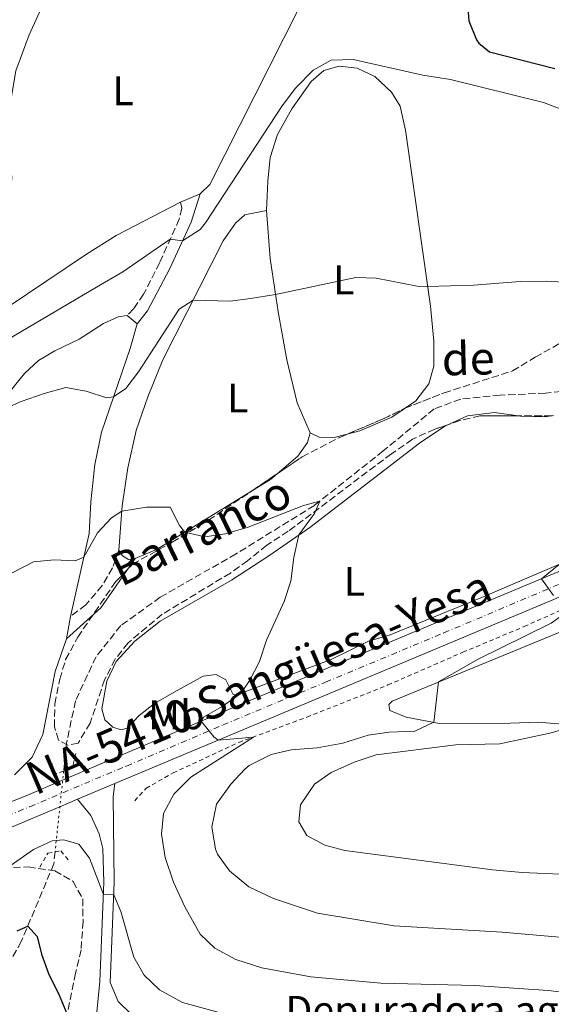
# Model space of a CAD drawing. Units: metres. Extents: x 645214 to 648681, y 4718388 to 4720772.
# Drawn here: x 647148 to 647277, y 4719662 to 4719902 of the extents above; entities that cross this region are included whole.
import ezdxf
from ezdxf.enums import TextEntityAlignment as Align

# ---------------------------------------------------------------- set-up
doc = ezdxf.new("R2010")
doc.units = ezdxf.units.M
doc.header["$MEASUREMENT"] = 0
for name, pattern in [('DGN Style 2', [1.7399219301090239, 1.043953158065414, -0.6959687720436097]), ('DGN Style 3', [2.435890702152634, 1.739921930109024, -0.6959687720436097]), ('DGN Style 4', [2.7856150101045474, 1.391937544087219, -0.6959687720436097, 0.001739921930109024, -0.6959687720436097]), ('DGN Style 5', [1.217945351076317, 0.5219765790327072, -0.6959687720436097])]:
    doc.linetypes.add(name, pattern=pattern)
for name, color, linetype, lineweight in [('Barranco lineal', 142, 'DGN Style 3', 13), ('Barranco lineal no visto', 142, 'DGN Style 5', 0), ('Camino', 7, 'DGN Style 3', 0), ('Carretera', 9, 'Continuous', 0), ('Curva de nivel directora', 30, 'Continuous', 30), ('Curva de nivel intermedia', 30, 'Continuous', 0), ('destino de construcciones', 7, 'Continuous', 0), ('Eje de carretera', 7, 'DGN Style 4', 0), ('Etiqueta de uso rústico', 92, 'Continuous', 0), ('Línea blanca (vial)', 7, 'Continuous', 13), ('Línea de cambio de uso (parcela vista)', 92, 'Continuous', 0), ('Línea de cuneta (fondo)', 4, 'DGN Style 2', 0), ('Línea de pista pavimentada', 7, 'Continuous', 0), ('Margen derecho', 7, 'Continuous', 0), ('Pontón-alcantarilla (pasos de agua)', 1, 'DGN Style 2', 0), ('Texto de arroyo-regatas y barrancos', 142, 'Continuous', 0), ('Texto de Carretera Red Local', 1, 'Continuous', 0), ('Zona arbolada', 92, 'DGN Style 3', 0)]:
    doc.layers.add(name, color=color, linetype=linetype, lineweight=lineweight)
doc.styles.add('Style-Arial', font='arial.ttf')

# ---------------------------------------------------------------- blocks, each defined once
blk = doc.blocks.new('*U10')
at = {"layer": 'Carretera', "color": 9, "linetype": 'Continuous', "lineweight": 0}
for points in [[(647128.3199999996, 4719704.73, 456.25), (647149.6600000011, 4719713.199999999, 457.429999999993), (647158.3899999995, 4719716.909999999, 457.9600000000065), (647201.3200000006, 4719735.15, 460.570000000007), (647329.5399999997, 4719788.739999999, 468.3300000000018), (647376.7600000022, 4719808.220000001, 470.4199999999983), (647392.4100000008, 4719815.279999999, 470.9700000000012), (647406.440000001, 4719822.480000001, 471.6499999999942), (647417.5599999988, 4719829.37, 472.1699999999983), (647425.2899999982, 4719835.26, 472.5299999999989), (647431.4899999984, 4719841.750000001, 472.7799999999989), (647438.5599999983, 4719850.740000002, 473.4400000000023), (647445.2500000005, 4719861.13, 474.0299999999989), (647447.1999999996, 4719864.690000001, 474.25), (647452.289999999, 4719874.009999999, 474.8099999999977), (647454.7199999987, 4719878.45, 475.0800000000018), (647459.4100000003, 4719889.579999999, 475.7400000000052)], [(647459.2399999981, 4719872.050000001, 475.0299999999989), (647455.1700000024, 4719864.230000001, 474.7100000000065), (647453.4200000024, 4719860.880000002, 474.570000000007), (647447.7600000028, 4719851.290000001, 474.1199999999953), (647440.2899999983, 4719840.56, 473.4700000000012), (647433.9899999974, 4719833.279999999, 473.070000000007), (647425.1900000019, 4719825.779999998, 472.6000000000058), (647417.2100000001, 4719820.560000001, 472.0099999999948), (647404.1700000024, 4719813.750000001, 471.4600000000065), (647334.8999999996, 4719784.900000001, 468.4499999999971), (647300.3099999978, 4719770.369999998, 466.3399999999965), (647296.8000000009, 4719768.880000002, 466.1300000000047), (647171.0100000016, 4719716.040000002, 458.4700000000012), (647162.0199999994, 4719712.26, 457.9199999999983), (647157.7100000001, 4719710.439999999, 457.6999999999971), (647120.3500000013, 4719694.710000002, 455.7799999999989)]]:
    blk.add_polyline3d(points, dxfattribs=at)

msp = doc.modelspace()

# ---------------------------------------------------------------- linework, layer by layer
at = {"layer": 'Barranco lineal', "color": 142, "linetype": 'DGN Style 3', "lineweight": 13}
for points in [[(647286.6200000001, 4719811.92, 463.679999999993), (647275.5099999999, 4719810.850000001, 463.0200000000041), (647264.4900000002, 4719810.350000001, 462.5899999999965), (647254.9500000002, 4719809.4, 462.2100000000065), (647248.5199999996, 4719807.02, 461.8800000000047), (647236.1699999999, 4719796.810000001, 461.3500000000058), (647219.4500000002, 4719783.58, 459.8800000000047), (647200.4699999997, 4719771.84, 458.7400000000052), (647182.04, 4719761.289999999, 457.9799999999959), (647172.4900000002, 4719754.4, 457.2200000000012), (647166.4800000006, 4719746.850000001, 456.8399999999965), (647161.5, 4719736.130000001, 456.0800000000018), (647159.3300000001, 4719725.869999999, 455.4600000000065), (647158.6200000001, 4719719.09, 454.7299999999959)], [(647156.54, 4719699.480000001, 452.6300000000047), (647156.25, 4719696.59, 452.320000000007), (647148.3600000005, 4719677.699999999, 449.4199999999983), (647140.5800000001, 4719663.939999999, 446.4799999999959), (647132.8300000001, 4719647.619999999, 444.4799999999959), (647130.29, 4719630.609999999, 442.0099999999948), (647131.4000000004, 4719609.850000001, 439.4400000000023), (647130.5499999998, 4719590.59, 437.4499999999971), (647126.1500000004, 4719579.539999999, 435.2100000000065), (647117.2300000006, 4719569.470000001, 432.929999999993), (647102.7800000003, 4719556.66, 431.0299999999989), (647091.4600000001, 4719544.32, 429.6000000000058), (647077.6200000001, 4719522.25, 428.5099999999948), (647063.6900000004, 4719500.27, 428.0800000000018), (647054.4100000003, 4719485.539999999, 427.1300000000047), (647031.9199999999, 4719457.01, 425.9900000000052), (647023.2100000001, 4719445.100000001, 424.6100000000006), (647008.8799999999, 4719428.619999999, 422.3800000000047)]]:
    msp.add_polyline3d(points, dxfattribs=at)
at = {"layer": 'Barranco lineal no visto', "color": 142, "linetype": 'DGN Style 5', "lineweight": 0, "extrusion": (-0.6443652236890263, -0.01353270986442157, 0.7645981456058579), "elevation": -480529.4118484381, "flags": 128}
msp.add_lwpolyline([(-4705090.196801471, 570771.8446081984), (-4705088.022111381, 570771.4855544362), (-4705081.567815714, 570770.4171612444), (-4705070.634798438, 570768.5863053685)], dxfattribs=at)
at = {"layer": 'Camino', "color": 7, "linetype": 'DGN Style 3', "lineweight": 0}
for points in [[(647186.9999999994, 4719857.190000001, 471.1399999999995), (647187.2600000009, 4719855.790000001, 470.8699999999953), (647186.6799999997, 4719853.100000001, 470.4900000000054), (647181.920000001, 4719842.520000001, 469.429999999993), (647178.0399999986, 4719834.86, 467.7899999999936), (647175.5799999976, 4719831.300000002, 467.1499999999942), (647174.0599999977, 4719829.690000001, 467.0099999999948)], [(647172.0399999993, 4719772.760000001, 459.2799999999988), (647170.4899999981, 4719768.430000001, 459.1499999999942), (647167.9800000002, 4719764.130000001, 458.8999999999943), (647164.0100000005, 4719759.480000001, 458.6199999999955), (647160.2600000021, 4719756.590000001, 458.4400000000023)]]:
    msp.add_polyline3d(points, dxfattribs=at)
at = {"layer": 'Curva de nivel directora', "color": 30, "linetype": 'Continuous', "lineweight": 30, "flags": 128}
for points, elevation in [([(647256.0399999997, 4719912.130000001), (647256.9099999992, 4719901.210000002), (647258.7699999989, 4719896.609999999), (647259.3700000001, 4719895.78), (647261.9699999995, 4719893.730000001), (647277.75, 4719889.640000001)], 475), ([(647147.3399999985, 4719680.310000001), (647149.9400000002, 4719681.480000001), (647152.2099999988, 4719678.9), (647153.2699999983, 4719674.640000001), (647154.9499999991, 4719669.92), (647157.5599999998, 4719664.720000001), (647161.5499999997, 4719654.970000001)], 450)]:
    msp.add_lwpolyline(points, dxfattribs=dict(at, elevation=elevation))
at = {"layer": 'Curva de nivel intermedia', "color": 30, "linetype": 'Continuous', "lineweight": 0, "flags": 128}
for points, elevation in [([(647141.4599999997, 4719821.769999999), (647166.6091624515, 4719836.559875003), (647173.0200000005, 4719840.33), (647184.4800000003, 4719848.210000001), (647187.4500000009, 4719847.789999999), (647191.7100000011, 4719850.539999999), (647193.0800000012, 4719852.199999999), (647211.6700000013, 4719880.619999999), (647214.8400000008, 4719884.899999999), (647219.1500000001, 4719889.289999999), (647223.54, 4719891.699999999), (647228.850000001, 4719891.810000001), (647245.76, 4719888.039999997), (647252.4600000011, 4719886.980000001), (647275.07, 4719881.380000002), (647280.3800000007, 4719879.41)], 470), ([(647145.0100000014, 4719807.359999998), (647148.3600000021, 4719808.81), (647153.940000001, 4719810.789999997), (647159.1900000015, 4719812.199999998), (647164.0900000011, 4719811.289999999), (647169.0199999996, 4719809.699999999), (647170.7499999995, 4719809.930000001), (647173.7100000011, 4719812.01), (647176.750000001, 4719815.989999999), (647186.6399999994, 4719831.220000001), (647190.0500000004, 4719833.449999998), (647198.9900000012, 4719833.210000001), (647203.950000001, 4719833.81), (647210.0199999996, 4719834.8), (647218.3976934718, 4719836.559875003), (647229.4900000001, 4719838.890000001), (647234.4400000012, 4719838.73), (647244.3600000008, 4719836.83), (647246.9200000003, 4719836.720000001), (647258.0400000003, 4719837.029999998), (647269.3900000004, 4719837.960000001), (647275.7100000015, 4719838.059999999), (647281.2700000004, 4719837.71)], 465), ([(647146.1200000001, 4719767.220000001), (647151.3100000003, 4719769.91), (647156.2900000003, 4719770.34), (647161.4600000002, 4719770.159999998), (647163.5299999999, 4719770.99), (647166.8200000002, 4719776.939999998), (647170.2600000001, 4719780.600000001), (647172.7600000012, 4719782.159999999), (647178.6900000012, 4719783.199999998), (647184.4400000002, 4719783.149999999), (647186.7400000001, 4719778.689999999), (647188.040000001, 4719777.109999998), (647192.86, 4719775.949999998), (647197.7900000009, 4719776.730000001), (647203.4200000013, 4719778.310000001), (647216.800000001, 4719783.579999999), (647220.810000001, 4719784.66), (647219.4699999999, 4719781.649999999), (647215.7000000014, 4719776.429999999), (647214.4500000018, 4719770.939999999), (647213.7700000001, 4719765.179999999), (647212.0900000016, 4719760.259999999), (647207.8600000005, 4719750.88), (647206.1300000002, 4719745.719999999), (647203.8000000013, 4719741.199999999), (647201.6399999999, 4719737.95), (647197.1100000013, 4719734.81), (647192.5400000004, 4719732.220000001), (647191.9500000003, 4719731.170000001), (647195.0800000017, 4719727.369999998), (647196.1400000014, 4719726.600000001), (647204.6500000006, 4719727.359999999), (647189.4900000016, 4719717.619999998), (647185.3200000008, 4719713.52), (647182.8799999999, 4719708.779999998), (647182.3700000005, 4719703.789999999), (647183.2599999999, 4719698.140000002), (647185.2800000005, 4719692.140000001), (647188.040000001, 4719686.149999999), (647191.7300000013, 4719679.529999998), (647195.320000001, 4719676.06), (647200.3600000013, 4719673.349999999), (647206.7300000016, 4719671.350000001), (647218.6000000003, 4719669.100000001), (647235.5400000009, 4719667.640000001), (647258.3700000009, 4719667.07), (647276.1600000008, 4719665.829999999), (647302.1800000004, 4719662.800000001)], 460.0000000000001), ([(647278.8200000006, 4719769.27), (647274.5200000001, 4719765.74), (647277.4400000015, 4719761.739999998)], 465), ([(647284.9400000006, 4719760.67), (647276.8700000015, 4719755.029999998), (647259.0599999994, 4719746.210000001), (647249.570000001, 4719740.719999999), (647248.410000001, 4719730.929999999), (647243.8400000001, 4719728.789999999), (647237.5999999995, 4719728.499999999), (647232.4699999996, 4719727.84), (647226.3400000008, 4719725.84), (647220.1300000015, 4719724.749999999), (647213.8200000015, 4719724.230000001), (647208.9600000001, 4719723.09), (647203.6200000001, 4719720.439999999), (647202.5700000018, 4719719.59), (647199.1800000012, 4719715.929999999), (647195.6900000019, 4719711.099999999), (647194.5900000001, 4719705.550000001), (647195.4400000017, 4719700.130000001), (647195.9400000002, 4719698.91), (647198.8500000003, 4719694.849999999), (647203.570000001, 4719691.02), (647209.5700000002, 4719688.159999999), (647220.2200000009, 4719684.619999998), (647238.7900000009, 4719681.529999999), (647265.0499999997, 4719679.980000001), (647292.8300000008, 4719677.570000002)], 465), ([(647281.3900000011, 4719729.669999998), (647276.5800000011, 4719728.289999999), (647264.4800000018, 4719725.71), (647253.7400000019, 4719725.46), (647234.4800000013, 4719723.03), (647229.0900000001, 4719721.230000001), (647223.5600000002, 4719718.779999998), (647219.4500000019, 4719715.929999999), (647216.1200000015, 4719710.92), (647215.7100000002, 4719706.769999999), (647217.6600000015, 4719703.430000001), (647221.9800000022, 4719701.119999998), (647226.8100000002, 4719699.819999999), (647262.6700000014, 4719695.130000001), (647269.8799999999, 4719694.449999998), (647284.6900000002, 4719693.829999999)], 470), ([(647140.9300000002, 4719692.849999999), (647151.3300000003, 4719700.09), (647155.87, 4719702.180000001), (647158.6600000019, 4719702.390000001), (647162.3400000008, 4719701.349999999), (647164.9100000013, 4719697.96), (647168.2900000009, 4719689.100000001), (647170.7800000008, 4719689.070000002), (647172.4999999999, 4719685.01), (647175.6200000001, 4719673.880000001), (647178.1300000001, 4719669.56), (647181.8600000007, 4719665.960000001), (647187.4300000007, 4719662.890000001), (647214.7200000001, 4719655.46)], 455)]:
    msp.add_lwpolyline(points, dxfattribs=dict(at, elevation=elevation))
at = {"layer": 'Eje de carretera', "color": 7, "linetype": 'DGN Style 4', "lineweight": 0}
msp.add_polyline3d([(647131.5399999978, 4719702.790000003, 456.3800000000048), (647150.4400000008, 4719710.45, 457.3999999999942), (647173.8599999987, 4719720.320000002, 458.7599999999949), (647197.2899999979, 4719730.290000002, 460.1999999999971), (647222.1599999988, 4719740.680000002, 461.6999999999972), (647250.8699999996, 4719752.640000002, 463.4400000000023), (647283.729999999, 4719766.530000002, 465.4199999999983), (647306.11, 4719775.930000001, 466.800000000003), (647332.219999999, 4719786.820000002, 468.3899999999995), (647357.6000000017, 4719797.300000001, 469.5), (647381.2600000012, 4719807.080000003, 470.5399999999937), (647398.2899999988, 4719814.520000001, 471.2200000000012), (647417.3900000006, 4719824.970000002, 472.0899999999965), (647421.3799999983, 4719827.58, 472.3899999999994), (647429.6399999994, 4719834.270000001, 472.800000000003), (647439.4299999995, 4719845.650000002, 473.4600000000063), (647443.16, 4719851.020000001, 473.779999999999), (647449.3400000003, 4719861.01, 474.3000000000029), (647454.9999999999, 4719871.45, 474.8399999999965), (647459.2399999977, 4719880.65, 475.3699999999953)], dxfattribs=at)
at = {"layer": 'Línea blanca (vial)', "color": 7, "linetype": 'Continuous', "lineweight": 13, "extrusion": (-0.05168018298599918, -0.02170904578261141, 0.9984277019482893), "elevation": -135448.6986648072, "flags": 128}
msp.add_lwpolyline([(-4100753.752773436, 2420748.300372649), (-4100753.752773435, 2420884.952724622)], dxfattribs=at)
at = {"layer": 'Línea blanca (vial)', "color": 7, "linetype": 'Continuous', "lineweight": 13, "extrusion": (-0.05190551340795162, -0.02182456515629251, 0.9984134945169741), "elevation": -136139.7511361404, "flags": 128}
msp.add_lwpolyline([(-4099925.162055946, 2422102.875750045), (-4099925.162055945, 2422112.643605494)], dxfattribs=at)
at = {"layer": 'Línea blanca (vial)', "color": 7, "linetype": 'Continuous', "lineweight": 13}
for points in [[(647452.2899999986, 4719874.01, 474.8099999999979), (647447.199999999, 4719864.690000001, 474.2500000000002), (647445.25, 4719861.130000001, 474.0299999999989), (647438.5599999978, 4719850.740000002, 473.4400000000023), (647431.4899999979, 4719841.750000002, 472.779999999999), (647425.2899999976, 4719835.260000001, 472.5299999999988), (647417.5599999983, 4719829.370000001, 472.1699999999984), (647406.4400000006, 4719822.480000002, 471.6499999999942), (647392.4100000003, 4719815.28, 470.9700000000012), (647376.7600000018, 4719808.220000002, 470.4199999999984), (647329.5399999992, 4719788.74, 468.3300000000017), (647201.3200000002, 4719735.150000001, 460.570000000007), (647158.3899999991, 4719716.91, 457.9600000000065), (647149.6600000006, 4719713.199999999, 457.4299999999931), (647128.3199999991, 4719704.730000001, 456.2499999999999)], [(647094.2500000005, 4719684.100000001, 454.5599999999978), (647104.4600000008, 4719687.820000002, 455.1900000000024), (647120.3500000008, 4719694.710000004, 455.7799999999988), (647157.7099999995, 4719710.439999999, 457.6999999999971), (647162.019999999, 4719712.260000001, 457.9199999999984)]]:
    msp.add_polyline3d(points, dxfattribs=at)
at = {"layer": 'Línea de cambio de uso (parcela vista)', "color": 92, "linetype": 'Continuous', "lineweight": 0, "extrusion": (0.02506169086915197, 0.01064989400463366, 0.9996291769493673), "elevation": 66956.54460946984, "flags": 128}
msp.add_lwpolyline([(4090798.675380921, -2440657.953028588), (4090798.675380921, -2440652.811764151)], dxfattribs=at)
at = {"layer": 'Línea de cambio de uso (parcela vista)', "color": 92, "linetype": 'Continuous', "lineweight": 0, "extrusion": (0.05272943989847913, -0.04430137364529665, 0.9976256785293434), "elevation": -174503.9117701, "flags": 128}
msp.add_lwpolyline([(4030009.637200122, 2534596.871339545), (4030009.637200122, 2534600.065787854)], dxfattribs=at)
at = {"layer": 'Línea de cambio de uso (parcela vista)', "color": 92, "linetype": 'Continuous', "lineweight": 0, "extrusion": (-0.06003742511616231, -0.008706870469371806, 0.9981581527954629), "elevation": -79492.43502791697, "flags": 128}
msp.add_lwpolyline([(-4578042.478581018, 1315575.163401674), (-4578042.478581018, 1315575.710665011)], dxfattribs=at)
at = {"layer": 'Línea de cambio de uso (parcela vista)', "color": 92, "linetype": 'Continuous', "lineweight": 0, "extrusion": (-0.004479913288254118, -0.08150605179011292, 0.9966627784253395), "elevation": -387131.617671522, "flags": 128}
msp.add_lwpolyline([(387222.9433586355, 4732400.160876225), (387219.5503523782, 4732399.058327917), (387216.2360111052, 4732399.046454221), (387213.9983783297, 4732400.038370857)], dxfattribs=at)
at = {"layer": 'Línea de cambio de uso (parcela vista)', "color": 92, "linetype": 'Continuous', "lineweight": 0, "extrusion": (-0.01573692719594861, -0.04161428867491965, 0.9990098098119508), "elevation": -206135.3736461667, "flags": 128}
msp.add_lwpolyline([(-1064089.335222348, 4639022.860489319), (-1064090.353654169, 4639021.026387732), (-1064093.506540568, 4639016.937869609)], dxfattribs=at)
at = {"layer": 'Línea de cambio de uso (parcela vista)', "color": 92, "linetype": 'Continuous', "lineweight": 0, "extrusion": (-0.09460942486507481, 0.08696128819954638, 0.9917090254108688), "elevation": 349663.995530292, "flags": 128}
msp.add_lwpolyline([(-3912867.566255494, -2694896.553106772), (-3912841.421908855, -2694904.008921412), (-3912836.207600043, -2694906.421302727)], dxfattribs=at)
at = {"layer": 'Línea de cambio de uso (parcela vista)', "color": 92, "linetype": 'Continuous', "lineweight": 0, "extrusion": (-0.01332412975466575, -0.08038891623759323, 0.9966745154324084), "elevation": -387582.048986787, "flags": 128}
msp.add_lwpolyline([(-133301.2376095591, 4746248.770836475), (-133301.2376095591, 4746254.293281587)], dxfattribs=at)
at = {"layer": 'Línea de cambio de uso (parcela vista)', "color": 92, "linetype": 'Continuous', "lineweight": 0}
for points in [[(647159.1900000004, 4719914.76, 474.5), (647163.5199999996, 4719919.34, 474.6100000000006), (647167.5700000003, 4719921.939999999, 474.6900000000023), (647170.0800000001, 4719922.600000001, 474.6699999999983), (647172.8799999999, 4719922.810000001, 474.6699999999983), (647178.1600000003, 4719922.529999999, 474.5599999999977), (647189.9100000003, 4719920.310000001, 474.6900000000023), (647208.4199999999, 4719916, 474.6000000000058), (647213.3799999999, 4719914.529999999, 474.5599999999977), (647214.8700000001, 4719913.67, 474.5800000000018), (647215.8600000005, 4719912.609999999, 474.5800000000018), (647216.5199999996, 4719911.130000001, 474.6000000000058), (647216.5999999996, 4719907.9, 474.5200000000041), (647215.54, 4719903.930000001, 474.4400000000023), (647205.04, 4719883.100000001, 472.4700000000012), (647194.0700000003, 4719861.5, 470.9799999999959), (647191.7300000006, 4719859.199999999, 471)], [(647187, 4719857.189999999, 471.1399999999995), (647171.3899999997, 4719849.109999999, 472.179999999993), (647164.1399999997, 4719844.560000001, 472.5800000000018), (647144.8899999997, 4719831.619999999, 472.4100000000035), (647141.6799999997, 4719830.310000001, 472.5200000000041), (647136.6200000001, 4719830.430000001, 472.75), (647133.6500000004, 4719833.140000001, 473), (647132.7300000006, 4719835.880000001, 473.1699999999983), (647132.7599999999, 4719838.449999999, 473.1499999999942), (647134.2300000006, 4719841.850000001, 473.1900000000023), (647141.5899999999, 4719849.16, 473.3000000000029), (647144.1100000005, 4719853.619999999, 473.4400000000023), (647145.7999999998, 4719858.26, 473.4900000000052), (647146.0599999997, 4719863.369999999, 473.4199999999983), (647145.0800000001, 4719869.58, 473.3999999999942), (647145.1500000004, 4719878.039999999, 473.5299999999989), (647147.0499999998, 4719889.100000001, 473.6399999999995), (647150.29, 4719897.869999999, 473.8500000000058), (647156.1399999997, 4719910.859999999, 474.3899999999995)], [(647207.8600000005, 4719855.220000001, 467.429999999993), (647208.1299999999, 4719862.310000001, 468.0399999999936), (647208.7400000002, 4719868.07, 468.3399999999965), (647210.5300000003, 4719873.680000001, 468.8000000000029), (647214, 4719879.890000001, 469.2400000000052), (647218.7000000002, 4719886.49, 469.75), (647221.75, 4719889.199999999, 469.8500000000058), (647225.4900000002, 4719890.230000001, 469.8500000000058), (647229.8700000001, 4719889.77, 469.7899999999936), (647234.1600000003, 4719887.699999999, 469.5800000000018), (647238.1600000003, 4719883.930000001, 469.3300000000018), (647240.2999999998, 4719880.52, 468.9100000000035), (647241.5300000003, 4719874.710000001, 468.3800000000047), (647247.5899999999, 4719832, 464.5800000000018), (647248.4100000003, 4719823.430000001, 463.9100000000035), (647248.4699999997, 4719817.369999999, 463.320000000007), (647247.2599999999, 4719813.08, 463.0399999999936), (647244.04, 4719808.939999999, 462.7400000000052), (647241.4912999999, 4719807.2028, 462.5688999999985)], [(647172.04, 4719772.76, 459.2799999999989), (647172.8600000005, 4719783.470000001, 460.1000000000058), (647174.1699999999, 4719792.689999999, 460.7599999999948), (647176.2400000002, 4719801.77, 461.5399999999936), (647179.04, 4719809.970000001, 462.3999999999942), (647182.7300000006, 4719818.960000001, 463.3699999999953), (647197.3200000003, 4719847.859999999, 466.6199999999953), (647200.3499999996, 4719852.140000001, 467.0599999999977), (647202.6200000001, 4719854.119999999, 467.1499999999942), (647207.8600000005, 4719855.220000001, 467.429999999993)], [(647218.4600000001, 4719801.24, 461.7700000000041), (647215.3099999997, 4719808.51, 462.429999999993), (647212.7999999998, 4719818.930000001, 463.4199999999983), (647210.6299999999, 4719830.57, 464.5599999999977), (647208.75, 4719843.539999999, 465.9100000000035), (647207.8600000005, 4719855.220000001, 467.429999999993)], [(647174.0599999997, 4719829.689999999, 467.0099999999948), (647171.8799999999, 4719829.4, 466.8600000000006), (647168.29, 4719827.77, 466.6100000000006), (647162.4100000003, 4719823.949999999, 466.1199999999953), (647156.5300000003, 4719821.130000001, 466.1199999999953), (647152.5199999996, 4719818.810000001, 465.9799999999959), (647149.1200000001, 4719815.65, 465.7700000000041), (647144.2999999998, 4719809.640000001, 465.5099999999948)], [(647160.2599999999, 4719756.59, 458.4400000000023), (647164.8499999996, 4719776.810000001, 460.6300000000047), (647165.2599999999, 4719784.470000001, 461.6900000000023), (647166.2000000002, 4719793.52, 462.9799999999959), (647167.8399999999, 4719801.41, 464.0500000000029), (647174.7599999999, 4719821.67, 466.3099999999977), (647176.5, 4719827.640000001, 466.7899999999936)], [(647241.4912999999, 4719807.2028, 462.5688999999985), (647238.2300000006, 4719804.980000001, 462.3500000000058), (647230.4600000001, 4719801.680000001, 461.8600000000006), (647227.3981999997, 4719800.870999999, 461.7799999999989)], [(647251.8365000002, 4719803.1864, 462.8751000000047), (647256.6100000005, 4719805.310000001, 463.2200000000012), (647263.1799999997, 4719806.119999999, 463.4499999999971), (647268.8892000001, 4719805.339400001, 463.6405999999988)], [(647268.8892000001, 4719805.339400001, 463.6405999999988), (647269.4699999997, 4719805.26, 463.6600000000035), (647275.4100000003, 4719805.109999999, 463.8999999999942), (647276.9293000001, 4719805.330200001, 463.9934000000067)], [(647287.7999999998, 4719773.119999999, 465.4400000000023), (647260.2400000002, 4719761.300000001, 464.0899999999965), (647237.8700000001, 4719752.17, 462.6300000000047), (647232.6200000001, 4719750.619999999, 462.1199999999953), (647223.5300000003, 4719746.180000001, 461.6000000000058), (647200.6799999997, 4719737.59, 459.929999999993), (647199.7800000003, 4719737.65, 459.7599999999948), (647197.9600000001, 4719741.210000001, 459.2599999999948), (647195.6600000003, 4719742.51, 458.8099999999977), (647192.4600000001, 4719742.130000001, 458.3899999999995), (647185.4600000001, 4719738.24, 457.7799999999989), (647180.6500000004, 4719735.51, 457.5299999999989), (647176.9400000004, 4719732.58, 457.6100000000006), (647174.04, 4719729.51, 457.5299999999989), (647172.6200000001, 4719729.109999999, 457.4600000000065), (647170.5700000003, 4719729.720000001, 457.4600000000065), (647168.6100000005, 4719731.550000001, 457.4799999999959), (647167.9299999997, 4719734.180000001, 457.4799999999959), (647169.0700000003, 4719740.939999999, 457.5099999999948), (647171.3700000001, 4719745.66, 457.570000000007), (647175.8899999997, 4719750.600000001, 457.7200000000012), (647182.0199999996, 4719755.470000001, 457.9900000000052), (647199.3600000005, 4719765.430000001, 458.8999999999942), (647208.4000000004, 4719771.380000001, 459.4499999999971), (647218.3499999996, 4719778.26, 460.1999999999971), (647244.9900000002, 4719798.74, 462.4199999999983), (647251.3499999996, 4719802.970000001, 462.8399999999965), (647251.8365000002, 4719803.1864, 462.8751000000047)], [(647218.4600000001, 4719801.24, 461.7700000000041), (647217.8099999997, 4719798.850000001, 461.5800000000018), (647215.4800000006, 4719795.539999999, 461.1999999999971), (647210.4106999999, 4719791.253599999, 460.9416000000056)], [(647175.9900000002, 4719770.730000001, 459.4100000000035), (647174.3600000005, 4719770.49, 459.3399999999965), (647172.8700000001, 4719771.390000001, 459.2599999999948), (647172.04, 4719772.76, 459.2799999999989)], [(647300.9699999997, 4719758.880000001, 467.6600000000035), (647299.29, 4719752.02, 468.6100000000006), (647298.7400000002, 4719747.289999999, 469.679999999993), (647299.1200000001, 4719743.369999999, 470.7200000000012), (647300.2599999999, 4719738.869999999, 472.3399999999965), (647301.8399999999, 4719734.5, 473.4799999999959), (647301.8200000003, 4719732.09, 473.9100000000035), (647299.6600000003, 4719725.289999999, 474.7599999999948), (647298.7199999997, 4719724.65, 474.7400000000052), (647295.7999999998, 4719725.02, 474.0299999999989), (647278.6399999997, 4719730.560000001, 469.2299999999959), (647273.6399999997, 4719730.930000001, 468.179999999993), (647267.0499999998, 4719730.74, 467.0200000000041), (647249.8200000003, 4719730.66, 465.1199999999953), (647241.7400000002, 4719732.199999999, 464.429999999993), (647237.7999999998, 4719733.810000001, 464.2599999999948), (647237.5099999999, 4719735.289999999, 464.2799999999989), (647238.3600000005, 4719736.100000001, 464.2400000000052), (647282.1799999997, 4719754.140000001, 467.2100000000065), (647291.1200000001, 4719757.960000001, 467.6399999999995), (647296.25, 4719760.41, 467.5899999999965)], [(647146.6900000004, 4719718.189999999, 455.7700000000041), (647150.9699999997, 4719722.460000001, 455.6999999999971), (647153.5499999998, 4719727.99, 455.929999999993), (647156.5999999996, 4719743.25, 457.3899999999995), (647159.3600000005, 4719751.16, 457.9900000000052)]]:
    msp.add_polyline3d(points, dxfattribs=at)
at = {"layer": 'Línea de cuneta (fondo)', "color": 4, "linetype": 'DGN Style 2', "lineweight": 0}
msp.add_polyline3d([(647175.8700000001, 4719711.890000001, 457.8699999999953), (647178.5999999996, 4719714.869999999, 458.0399999999936), (647185.1799999997, 4719718.66, 458.570000000007), (647201.1299999999, 4719726.050000001, 459.8099999999977), (647217.6299999999, 4719732.17, 460.6999999999971), (647237.29, 4719740, 461.8000000000029), (647255.4900000002, 4719747.939999999, 462.9499999999971), (647270.3499999996, 4719754.180000001, 463.8399999999965), (647286.0700000003, 4719761.17, 465.0899999999965), (647297.2199999997, 4719765.699999999, 465.6699999999983)], dxfattribs=at)
at = {"layer": 'Línea de pista pavimentada', "color": 7, "linetype": 'Continuous', "lineweight": 0}
for points in [[(647209.0399999983, 4719631.900000001, 448.9700000000012), (647208.0100000025, 4719635.59, 449.2899999999937), (647207.3599999996, 4719639.410000003, 449.729999999996), (647205.4699999987, 4719644.020000001, 450.0500000000029), (647202.4600000001, 4719647.560000001, 450.3399999999967), (647197.6099999998, 4719650.880000001, 450.6100000000006), (647180.2800000004, 4719657.560000001, 451.3699999999956), (647174.7699999984, 4719660.279999999, 451.6100000000006), (647171.8200000003, 4719663.130000002, 451.600000000006), (647169.9200000004, 4719667.800000001, 452.2799999999987), (647170.8999999971, 4719692.119999999, 455.3899999999995), (647170.6099999989, 4719712.890000002, 458.1000000000059), (647171.010000001, 4719716.040000003, 458.4700000000012)], [(647162.5599999977, 4719635.720000002, 448.3899999999994), (647163.7899999992, 4719644.050000002, 449.1399999999995), (647166.5699999998, 4719659.760000001, 451.1499999999942), (647167.4400000017, 4719667.980000002, 452.2799999999987), (647168.4099999993, 4719692.130000001, 455.3899999999995), (647168.1700000024, 4719700.310000001, 456.5700000000071), (647167.2600000005, 4719703.860000002, 457.1000000000059), (647165.2499999988, 4719708.34, 457.5800000000017), (647162.019999999, 4719712.260000001, 457.9199999999984)]]:
    msp.add_polyline3d(points, dxfattribs=at)
at = {"layer": 'Margen derecho', "color": 7, "linetype": 'Continuous', "lineweight": 0, "extrusion": (-0.04994778268117293, -0.02999265935928618, 0.9983013870519225), "elevation": -173424.8518235869, "flags": 128}
msp.add_lwpolyline([(-3713138.924660482, 2979494.857564449), (-3713141.122830387, 2979505.842620163), (-3713147.141141995, 2979519.230656815)], dxfattribs=at)
at = {"layer": 'Margen derecho', "color": 7, "linetype": 'Continuous', "lineweight": 0}
msp.add_polyline3d([(647176.4999999985, 4719827.640000001, 466.7899999999936), (647178.9499999982, 4719830.790000003, 467.2200000000012), (647184.3799999976, 4719841.130000004, 469.2599999999947), (647189.5599999987, 4719852.380000002, 470.5099999999948), (647191.729999999, 4719859.199999999, 471.0000000000001)], dxfattribs=at)
at = {"layer": 'Pontón-alcantarilla (pasos de agua)', "color": 1, "linetype": 'DGN Style 2', "lineweight": 0}
for points in [[(647161.5599999997, 4719723.380000001, 456.4600000000065), (647160.7100000001, 4719719.810000001, 457.1699999999983), (647158.6200000001, 4719719.09, 456.8999999999942), (647156.3600000005, 4719718.32, 456.6000000000058), (647155.7000000002, 4719721.25, 455.8899999999995)], [(647152.8499999996, 4719695.779999999, 452.8500000000058), (647154.7999999998, 4719699.180000001, 454.4600000000065), (647156.5499999998, 4719699.480000001, 454.4100000000035), (647157.9299999997, 4719699.710000001, 454.3699999999953), (647159.9600000001, 4719697.26, 453.0399999999936)]]:
    msp.add_polyline3d(points, dxfattribs=at)
at = {"layer": 'Zona arbolada', "color": 92, "linetype": 'DGN Style 3', "lineweight": 0, "extrusion": (-0.009423917666187987, -0.08436330656146557, 0.9963904968845484), "elevation": -403816.0653209638, "flags": 128}
msp.add_lwpolyline([(119253.8988524877, 4745327.688810628), (119262.1925144626, 4745332.384407848), (119266.9536352927, 4745335.442876142), (119267.2019076711, 4745335.574492464)], dxfattribs=at)
at = {"layer": 'Zona arbolada', "color": 92, "linetype": 'DGN Style 3', "lineweight": 0, "extrusion": (-0.0394215265297722, 4.510865215040161e-05, 0.9992226684834928), "elevation": -24838.73982458968, "flags": 128}
msp.add_lwpolyline([(-4720542.89579269, 641395.1985599288), (-4720542.89579269, 641387.1521999761)], dxfattribs=at)
at = {"layer": 'Zona arbolada', "color": 92, "linetype": 'DGN Style 3', "lineweight": 0, "extrusion": (-0.02171360361450478, -0.01470200589163728, 0.9996561260957862), "elevation": -82981.52160598703, "flags": 128}
msp.add_lwpolyline([(-3545341.045541411, 3181027.486830298), (-3545341.045541411, 3181034.7286498)], dxfattribs=at)
at = {"layer": 'Zona arbolada', "color": 92, "linetype": 'DGN Style 3', "lineweight": 0}
for points in [[(647277.1200000001, 4719805.33, 465.3699999999953), (647259.6299999999, 4719805.350000001, 464.679999999993), (647254.7800000003, 4719804.189999999, 464.3500000000058), (647248.6500000004, 4719802.100000001, 464.0399999999936), (647243.2199999997, 4719799.640000001, 463.8800000000047), (647238.1399999997, 4719796.100000001, 463.2799999999989), (647213.1299999999, 4719777.33, 461.7899999999936), (647207.9100000003, 4719773.92, 461.1499999999942), (647203.2599999999, 4719770.140000001, 460.6499999999942), (647199.0700000003, 4719767.180000001, 460.5399999999936), (647182.54, 4719757.16, 459.5500000000029), (647174.2599999999, 4719750.220000001, 458.9799999999959), (647171.1399999997, 4719746.279999999, 458.679999999993), (647168.5599999997, 4719741.25, 458.6100000000006), (647165.04, 4719730.730000001, 458.3300000000018), (647162.1399999997, 4719725.869999999, 458.0899999999965), (647159.6500000004, 4719725.350000001, 458.0299999999989), (647157.3799999999, 4719726.600000001, 457.9700000000012), (647156.4000000004, 4719729.869999999, 457.9499999999971), (647156.5099999999, 4719735.430000001, 458.179999999993), (647157.6799999997, 4719741.390000001, 458.3899999999995), (647159.1100000005, 4719746.17, 458.6499999999942), (647162.0300000003, 4719751.59, 458.929999999993), (647171.2699999996, 4719765.119999999, 460.2899999999936), (647175.3300000001, 4719769.33, 460.5800000000018), (647184.9900000002, 4719774.65, 461.1300000000047), (647193.79, 4719780, 461.7799999999989), (647216.5199999996, 4719795.390000001, 462.5), (647225.6100000005, 4719800.109999999, 462.9499999999971), (647236.1600000003, 4719804.600000001, 463.429999999993), (647241.2300000006, 4719807.100000001, 463.6900000000023), (647250.9100000003, 4719810.91, 464.0899999999965), (647267.54, 4719816.24, 464.6900000000023), (647273.0099999999, 4719819.58, 464.8000000000029), (647282.8200000003, 4719825.02, 465.6699999999983)], [(647241.4912999999, 4719807.2028, 463.700800000006), (647250.9100000003, 4719810.91, 464.0899999999965), (647267.54, 4719816.24, 464.6900000000023), (647273.0099999999, 4719819.58, 464.8000000000029), (647282.8200000003, 4719825.02, 465.6699999999983)], [(647268.8892000001, 4719805.339400001, 465.045299999998), (647259.6299999999, 4719805.350000001, 464.679999999993), (647254.7800000003, 4719804.189999999, 464.3500000000058), (647251.8365000002, 4719803.1864, 464.2011000000057)], [(647251.8365000002, 4719803.1864, 464.2011000000057), (647248.6500000004, 4719802.100000001, 464.0399999999936), (647243.2199999997, 4719799.640000001, 463.8800000000047), (647238.1399999997, 4719796.100000001, 463.2799999999989), (647213.1299999999, 4719777.33, 461.7899999999936), (647207.9100000003, 4719773.92, 461.1499999999942), (647203.2599999999, 4719770.140000001, 460.6499999999942), (647199.0700000003, 4719767.180000001, 460.5399999999936), (647182.54, 4719757.16, 459.5500000000029), (647174.2599999999, 4719750.220000001, 458.9799999999959), (647171.1399999997, 4719746.279999999, 458.679999999993), (647168.5599999997, 4719741.25, 458.6100000000006), (647165.04, 4719730.730000001, 458.3300000000018), (647162.1399999997, 4719725.869999999, 458.0899999999965), (647159.6500000004, 4719725.350000001, 458.0299999999989), (647157.3799999999, 4719726.600000001, 457.9700000000012), (647156.4000000004, 4719729.869999999, 457.9499999999971), (647156.5099999999, 4719735.430000001, 458.179999999993), (647157.6799999997, 4719741.390000001, 458.3899999999995), (647159.1100000005, 4719746.17, 458.6499999999942), (647162.0300000003, 4719751.59, 458.929999999993), (647171.2699999996, 4719765.119999999, 460.2899999999936), (647175.3300000001, 4719769.33, 460.5800000000018), (647184.9900000002, 4719774.65, 461.1300000000047), (647193.79, 4719780, 461.7799999999989), (647204.4162, 4719787.194800001, 462.116599999994)], [(647210.4106999999, 4719791.253599999, 462.3065000000061), (647216.5199999996, 4719795.390000001, 462.5), (647225.6100000005, 4719800.109999999, 462.9499999999971), (647227.3981999997, 4719800.870999999, 463.0314000000071)], [(647115.1500000004, 4719654.640000001, 452.320000000007), (647118.9500000002, 4719670.74, 454.9799999999959), (647124.4000000004, 4719679.859999999, 456.4100000000035), (647129.5499999998, 4719685.16, 456.7899999999936), (647133.2999999998, 4719688.67, 456.8800000000047), (647144.0099999999, 4719695.600000001, 456.9799999999959), (647150.0700000003, 4719695.810000001, 456.8800000000047), (647156.5, 4719694.84, 456.4100000000035), (647160.9400000004, 4719692.289999999, 455.929999999993), (647163.2599999999, 4719688.050000001, 455.4600000000065), (647163.3399999999, 4719682.58, 455.1699999999983), (647162.8499999996, 4719675.680000001, 453.7400000000052), (647161.5099999999, 4719670.07, 452.7899999999936), (647158.0800000001, 4719652.91, 451.2700000000041)], [(647115.1500000004, 4719654.640000001, 452.320000000007), (647118.9500000002, 4719670.74, 454.9799999999959), (647124.4000000004, 4719679.859999999, 456.4100000000035), (647129.5499999998, 4719685.16, 456.7899999999936), (647133.2999999998, 4719688.67, 456.8800000000047), (647144.0099999999, 4719695.600000001, 456.9799999999959), (647150.0700000003, 4719695.810000001, 456.8800000000047), (647156.5, 4719694.84, 456.4100000000035), (647160.9400000004, 4719692.289999999, 455.929999999993), (647163.2599999999, 4719688.050000001, 455.4600000000065), (647163.3399999999, 4719682.58, 455.1699999999983), (647162.8499999996, 4719675.680000001, 453.7400000000052), (647161.5099999999, 4719670.07, 452.7899999999936), (647158.0800000001, 4719652.91, 451.2700000000041)]]:
    msp.add_polyline3d(points, dxfattribs=at)

# ---------------------------------------------------------------- block references
at = {"layer": 'Carretera', "color": 9, "linetype": 'Continuous', "lineweight": 0}
msp.add_blockref('*U10', (0, 0), dxfattribs=at)

# ---------------------------------------------------------------- texts
at = {"layer": 'destino de construcciones', "color": 7, "linetype": 'Continuous', "lineweight": 0, "style": 'Style-Arial'}
msp.add_text('Depuradora aguas residuales', height=7.000000000000002, dxfattribs=at).set_placement((647277.2868190932, 4719661.02001, 458.1999999999971), align=Align.MIDDLE_CENTER)
at = {"layer": 'Etiqueta de uso rústico', "color": 92, "linetype": 'Continuous', "lineweight": 0, "style": 'Style-Arial'}
for s, p in [('L', (647173.0214203775, 4719884.260010001, 472.75)), ('L', (647226.5814203814, 4719838.35001, 465.0299999999989)), ('L', (647200.881420377, 4719809.680009999, 462.4700000000012)), ('L', (647229.1414203786, 4719765.160010002, 461.3999999999942)), ('Mb', (647185.9502462427, 4719732.74001, 458.6600000000035))]:
    msp.add_text(s, height=7.000000000000002, dxfattribs=at).set_placement(p, align=Align.MIDDLE_CENTER)
at = {"layer": 'Texto de arroyo-regatas y barrancos', "color": 142, "linetype": 'Continuous', "lineweight": 0, "style": 'Style-Arial'}
for s, rotation, p in [('de', 1.43486, (647250.4600000011, 4719815.119999999, 463.0099999999948)), ('Barranco', 25.76258, (647172.6200000009, 4719763.759999999, 458.8600000000006))]:
    msp.add_text(s, height=8, rotation=rotation, dxfattribs=at).set_placement(p)
at = {"layer": 'Texto de Carretera Red Local', "color": 1, "linetype": 'Continuous', "lineweight": 0, "style": 'Style-Arial'}
msp.add_text('NA-5410 Sangüesa-Yesa', height=8, rotation=23.19161, dxfattribs=at).set_placement((647205.9301130215, 4719740.696471186, 458.8800000000047), align=Align.MIDDLE_CENTER)

doc.saveas('drawing.dxf')
